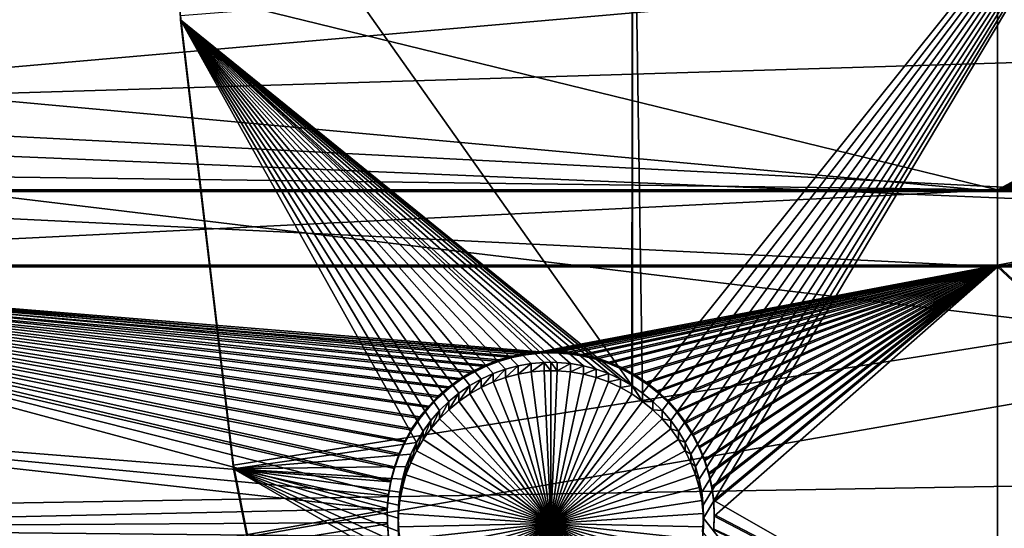
# Model space of a CAD drawing. Extents: x -226 to 75, y -680 to 2.
# Drawn here: x -210 to -188, y -552 to -540 of the extents above; entities that cross this region are included whole.
import ezdxf

# ---------------------------------------------------------------- set-up
doc = ezdxf.new("R2010")
doc.units = 0
doc.header["$MEASUREMENT"] = 0
for name, color, linetype in [('L3', 7, 'Continuous'), ('L4', 7, 'Continuous'), ('L5', 7, 'Continuous')]:
    doc.layers.add(name, color=color, linetype=linetype)

msp = doc.modelspace()

# ---------------------------------------------------------------- linework, layer by layer
at = {"layer": 'L3', "color": 250}
for points in [[(-222.6368, -542.4952, 1023.828), (-223.1996, -529.9359, 1023.389), (-75, -529.5956, 1023.377)], [(-222.6368, -542.4952, 1023.828), (-75, -529.5956, 1023.377), (-221.0104, -554.9616, 1024.263)], [(-75, -529.5956, 1023.377), (-218.3318, -567.2452, 1024.692), (-221.0104, -554.9616, 1024.263)], [(-75, -529.5956, 1023.377), (-214.6206, -579.2575, 1025.112), (-218.3318, -567.2452, 1024.692)], [(-209.9034, -590.9121, 1025.519), (-214.6206, -579.2575, 1025.112), (-75, -529.5956, 1023.377)], [(-75, -529.5956, 1023.377), (-204.2143, -602.1249, 1025.91), (-209.9034, -590.9121, 1025.519)], [(-75, -529.5956, 1023.377), (-197.5941, -612.815, 1026.284), (-204.2143, -602.1249, 1025.91)], [(-190.0907, -622.9056, 1026.636), (-197.5941, -612.815, 1026.284), (-75, -529.5956, 1023.377)], [(-75, -529.5956, 1023.377), (-181.758, -632.3239, 1026.965), (-190.0907, -622.9056, 1026.636)], [(-223.1222, -534.288, 1026.543), (-161.2485, -540.5346, 1029.463), (-223.1358, -529.831, 1026.387)], [(-223.1358, -529.831, 1026.387), (-161.2485, -540.5346, 1029.463), (-161.7539, -535.4567, 1029.286)], [(-222.6368, -542.3905, 1026.826), (-161.2485, -540.5346, 1029.463), (-223.1222, -534.288, 1026.543)], [(-222.6368, -542.3905, 1026.826), (-160.4457, -545.574, 1029.639), (-161.2485, -540.5346, 1029.463)], [(-222.5852, -542.9674, 1026.846), (-160.4457, -545.574, 1029.639), (-222.6368, -542.3905, 1026.826)], [(-221.5395, -551.6004, 1027.148), (-159.3485, -550.5577, 1029.813), (-222.5852, -542.9674, 1026.846)], [(-222.5852, -542.9674, 1026.846), (-159.3485, -550.5577, 1029.813), (-160.4457, -545.574, 1029.639)], [(-220.9512, -554.8462, 1027.261), (-159.3485, -550.5577, 1029.813), (-221.5395, -551.6004, 1027.148)], [(-220.9512, -554.8462, 1027.261), (-157.9605, -555.4684, 1029.984), (-159.3485, -550.5577, 1029.813)]]:
    msp.add_3dface(points, dxfattribs=at)
at = {"layer": 'L4', "color": 250}
for points in [[(-75, -529.9097, 1014.383), (-206.5931, -540.26, 1014.744), (-205.3749, -550.5465, 1015.103)], [(-205.3749, -550.5465, 1015.103), (-203.3528, -560.7057, 1015.458), (-75, -529.9097, 1014.383)], [(-75, -529.9097, 1014.383), (-203.3528, -560.7057, 1015.458), (-200.5395, -570.6751, 1015.806)], [(-75, -529.9097, 1014.383), (-200.5395, -570.6751, 1015.806), (-196.9521, -580.3931, 1016.146)], [(-196.9521, -580.3931, 1016.146), (-192.6129, -589.7999, 1016.474), (-75, -529.9097, 1014.383)], [(-75, -529.9097, 1014.383), (-192.6129, -589.7999, 1016.474), (-187.5485, -598.8375, 1016.79)], [(-206.5931, -540.3472, 1012.246), (-206.8527, -533.7446, 1012.015), (-196.2434, -548.7251, 1012.538)], [(-196.2434, -548.7251, 1012.538), (-206.8527, -533.7446, 1012.015), (-196.2308, -533.7446, 1012.015)], [(-206.5931, -540.3472, 1012.246), (-206.5931, -540.26, 1014.744), (-206.8527, -533.7446, 1012.015)], [(-196.2434, -548.7251, 1012.538), (-196.2308, -533.7446, 1012.015), (-196.2308, -548.7338, 1012.539)], [(-196.2308, -548.7338, 1012.539), (-196.2308, -533.7446, 1012.015), (-195.9953, -548.8957, 1012.544)], [(-195.9953, -548.8957, 1012.544), (-196.2308, -533.7446, 1012.015), (-183.8445, -533.7446, 1012.015)], [(-183.8445, -533.7446, 1012.015), (-195.7627, -549.0869, 1012.551), (-195.9953, -548.8957, 1012.544)], [(-183.8445, -533.7446, 1012.015), (-195.5475, -549.2975, 1012.558), (-195.7627, -549.0869, 1012.551)], [(-195.3512, -549.5257, 1012.566), (-195.5475, -549.2975, 1012.558), (-183.8445, -533.7446, 1012.015)], [(-183.8445, -533.7446, 1012.015), (-195.1752, -549.7699, 1012.575), (-195.3512, -549.5257, 1012.566)], [(-183.8445, -533.7446, 1012.015), (-195.0209, -550.0284, 1012.584), (-195.1752, -549.7699, 1012.575)], [(-194.8894, -550.2992, 1012.593), (-195.0209, -550.0284, 1012.584), (-183.8445, -533.7446, 1012.015)], [(-183.8445, -533.7446, 1012.015), (-194.7817, -550.5803, 1012.603), (-194.8894, -550.2992, 1012.593)], [(-183.8445, -533.7446, 1012.015), (-194.6986, -550.8695, 1012.613), (-194.7817, -550.5803, 1012.603)], [(-194.6406, -551.1649, 1012.624), (-194.6986, -550.8695, 1012.613), (-183.8445, -533.7446, 1012.015)], [(-183.8445, -533.7446, 1012.015), (-194.6083, -551.4641, 1012.634), (-194.6406, -551.1649, 1012.624)], [(-183.8445, -533.7446, 1012.015), (-194.6018, -551.765, 1012.645), (-194.6083, -551.4641, 1012.634)], [(-183.8445, -565.4112, 1013.121), (-194.6018, -551.765, 1012.645), (-183.8445, -533.7446, 1012.015)], [(-205.3749, -550.6337, 1012.605), (-205.3749, -550.5465, 1015.103), (-206.5931, -540.26, 1014.744)], [(-205.3749, -550.6337, 1012.605), (-206.5931, -540.26, 1014.744), (-206.5931, -540.3472, 1012.246)], [(-200.2067, -548.8957, 1012.544), (-200.4392, -549.0869, 1012.551), (-206.5931, -540.3472, 1012.246)], [(-206.5931, -540.3472, 1012.246), (-200.4392, -549.0869, 1012.551), (-200.6544, -549.2975, 1012.558)], [(-206.5931, -540.3472, 1012.246), (-200.6544, -549.2975, 1012.558), (-200.8507, -549.5257, 1012.566)], [(-200.8507, -549.5257, 1012.566), (-201.0267, -549.7699, 1012.575), (-206.5931, -540.3472, 1012.246)], [(-206.5931, -540.3472, 1012.246), (-201.0267, -549.7699, 1012.575), (-201.181, -550.0284, 1012.584)], [(-206.5931, -540.3472, 1012.246), (-201.181, -550.0284, 1012.584), (-205.3749, -550.6337, 1012.605)], [(-196.2434, -548.7251, 1012.538), (-196.5053, -548.5765, 1012.533), (-206.5931, -540.3472, 1012.246)], [(-206.5931, -540.3472, 1012.246), (-196.5053, -548.5765, 1012.533), (-196.779, -548.4509, 1012.529)], [(-206.5931, -540.3472, 1012.246), (-196.779, -548.4509, 1012.529), (-197.0625, -548.3494, 1012.525)], [(-198.5516, -548.221, 1012.521), (-198.8483, -548.2726, 1012.523), (-206.5931, -540.3472, 1012.246)], [(-206.5931, -540.3472, 1012.246), (-198.8483, -548.2726, 1012.523), (-199.1395, -548.3494, 1012.525)], [(-206.5931, -540.3472, 1012.246), (-199.1395, -548.3494, 1012.525), (-199.4229, -548.4509, 1012.529)], [(-199.4229, -548.4509, 1012.529), (-199.6966, -548.5765, 1012.533), (-206.5931, -540.3472, 1012.246)], [(-206.5931, -540.3472, 1012.246), (-199.6966, -548.5765, 1012.533), (-199.9585, -548.7251, 1012.538)], [(-206.5931, -540.3472, 1012.246), (-199.9585, -548.7251, 1012.538), (-200.2067, -548.8957, 1012.544)], [(-197.0625, -548.3494, 1012.525), (-197.3536, -548.2726, 1012.523), (-206.5931, -540.3472, 1012.246)], [(-206.5931, -540.3472, 1012.246), (-197.3536, -548.2726, 1012.523), (-197.6503, -548.221, 1012.521)], [(-206.5931, -540.3472, 1012.246), (-197.6503, -548.221, 1012.521), (-197.9504, -548.1951, 1012.52)], [(-197.9504, -548.1951, 1012.52), (-198.101, -548.1918, 1012.52), (-206.5931, -540.3472, 1012.246)], [(-206.5931, -540.3472, 1012.246), (-198.101, -548.1918, 1012.52), (-198.2515, -548.1951, 1012.52)], [(-206.5931, -540.3472, 1012.246), (-198.2515, -548.1951, 1012.52), (-198.5516, -548.221, 1012.521)], [(-198.8483, -548.2726, 1012.523), (-198.8483, -548.4645, 1007.026), (-199.1395, -548.5413, 1007.029)], [(-198.8483, -548.2726, 1012.523), (-199.1395, -548.5413, 1007.029), (-199.1395, -548.3494, 1012.525)], [(-198.5516, -548.221, 1012.521), (-198.5516, -548.4129, 1007.024), (-198.8483, -548.4645, 1007.026)], [(-198.5516, -548.221, 1012.521), (-198.8483, -548.4645, 1007.026), (-198.8483, -548.2726, 1012.523)], [(-198.2515, -548.1951, 1012.52), (-198.2515, -548.3871, 1007.023), (-198.5516, -548.4129, 1007.024)], [(-198.2515, -548.1951, 1012.52), (-198.5516, -548.4129, 1007.024), (-198.5516, -548.221, 1012.521)], [(-198.101, -548.1918, 1012.52), (-198.101, -548.3838, 1007.023), (-198.2515, -548.1951, 1012.52)], [(-198.101, -548.3838, 1007.023), (-198.2515, -548.3871, 1007.023), (-198.2515, -548.1951, 1012.52)], [(-197.9504, -548.3871, 1007.023), (-198.101, -548.3838, 1007.023), (-198.101, -548.1918, 1012.52)], [(-197.9504, -548.1951, 1012.52), (-197.9504, -548.3871, 1007.023), (-198.101, -548.1918, 1012.52)], [(-197.6503, -548.221, 1012.521), (-197.9504, -548.3871, 1007.023), (-197.9504, -548.1951, 1012.52)], [(-197.6503, -548.221, 1012.521), (-197.6503, -548.4129, 1007.024), (-197.9504, -548.3871, 1007.023)], [(-197.3536, -548.2726, 1012.523), (-197.6503, -548.4129, 1007.024), (-197.6503, -548.221, 1012.521)], [(-197.3536, -548.2726, 1012.523), (-197.3536, -548.4645, 1007.026), (-197.6503, -548.4129, 1007.024)], [(-197.0625, -548.3494, 1012.525), (-197.3536, -548.4645, 1007.026), (-197.3536, -548.2726, 1012.523)], [(-199.4229, -548.4509, 1012.529), (-199.4229, -548.6429, 1007.032), (-199.6966, -548.7685, 1007.037)], [(-199.4229, -548.4509, 1012.529), (-199.6966, -548.7685, 1007.037), (-199.6966, -548.5765, 1012.533)], [(-199.1395, -548.3494, 1012.525), (-199.1395, -548.5413, 1007.029), (-199.4229, -548.6429, 1007.032)], [(-199.1395, -548.3494, 1012.525), (-199.4229, -548.6429, 1007.032), (-199.4229, -548.4509, 1012.529)], [(-199.1395, -548.5413, 1007.029), (-198.8483, -548.4645, 1007.026), (-198.101, -551.8817, 1007.145)], [(-198.101, -551.8817, 1007.145), (-198.8483, -548.4645, 1007.026), (-198.5516, -548.4129, 1007.024)], [(-198.101, -551.8817, 1007.145), (-198.5516, -548.4129, 1007.024), (-198.2515, -548.3871, 1007.023)], [(-198.101, -548.3838, 1007.023), (-198.101, -551.8817, 1007.145), (-198.2515, -548.3871, 1007.023)], [(-198.101, -548.3838, 1007.023), (-197.9504, -548.3871, 1007.023), (-198.101, -551.8817, 1007.145)], [(-197.9504, -548.3871, 1007.023), (-197.6503, -548.4129, 1007.024), (-198.101, -551.8817, 1007.145)], [(-198.101, -551.8817, 1007.145), (-197.6503, -548.4129, 1007.024), (-197.3536, -548.4645, 1007.026)], [(-198.101, -551.8817, 1007.145), (-197.3536, -548.4645, 1007.026), (-197.0625, -548.5413, 1007.029)], [(-197.0625, -548.3494, 1012.525), (-197.0625, -548.5413, 1007.029), (-197.3536, -548.4645, 1007.026)], [(-196.779, -548.4509, 1012.529), (-197.0625, -548.5413, 1007.029), (-197.0625, -548.3494, 1012.525)], [(-196.779, -548.4509, 1012.529), (-196.779, -548.6429, 1007.032), (-197.0625, -548.5413, 1007.029)], [(-196.5053, -548.5765, 1012.533), (-196.779, -548.6429, 1007.032), (-196.779, -548.4509, 1012.529)], [(-199.9585, -548.7251, 1012.538), (-199.9585, -548.9171, 1007.042), (-200.2067, -549.0876, 1007.048)], [(-199.9585, -548.7251, 1012.538), (-200.2067, -549.0876, 1007.048), (-200.2067, -548.8957, 1012.544)], [(-199.6966, -548.5765, 1012.533), (-199.6966, -548.7685, 1007.037), (-199.9585, -548.9171, 1007.042)], [(-199.6966, -548.5765, 1012.533), (-199.9585, -548.9171, 1007.042), (-199.9585, -548.7251, 1012.538)], [(-198.101, -551.8817, 1007.145), (-199.6966, -548.7685, 1007.037), (-199.4229, -548.6429, 1007.032)], [(-198.101, -551.8817, 1007.145), (-199.4229, -548.6429, 1007.032), (-199.1395, -548.5413, 1007.029)], [(-197.0625, -548.5413, 1007.029), (-196.779, -548.6429, 1007.032), (-198.101, -551.8817, 1007.145)], [(-198.101, -551.8817, 1007.145), (-196.779, -548.6429, 1007.032), (-196.5053, -548.7685, 1007.037)], [(-196.5053, -548.5765, 1012.533), (-196.5053, -548.7685, 1007.037), (-196.779, -548.6429, 1007.032)], [(-196.2434, -548.7251, 1012.538), (-196.5053, -548.7685, 1007.037), (-196.5053, -548.5765, 1012.533)], [(-196.2434, -548.7251, 1012.538), (-196.2434, -548.9171, 1007.042), (-196.5053, -548.7685, 1007.037)], [(-196.2308, -548.7338, 1012.539), (-195.9953, -549.0876, 1007.048), (-196.2434, -548.7251, 1012.538)], [(-196.2434, -548.7251, 1012.538), (-195.9953, -549.0876, 1007.048), (-196.2434, -548.9171, 1007.042)], [(-196.2308, -548.7338, 1012.539), (-195.9953, -548.8957, 1012.544), (-195.9953, -549.0876, 1007.048)], [(-200.2067, -548.8957, 1012.544), (-200.2067, -549.0876, 1007.048), (-200.4392, -549.2789, 1007.054)], [(-200.2067, -548.8957, 1012.544), (-200.4392, -549.2789, 1007.054), (-200.4392, -549.0869, 1012.551)], [(-198.101, -551.8817, 1007.145), (-200.2067, -549.0876, 1007.048), (-199.9585, -548.9171, 1007.042)], [(-199.9585, -548.9171, 1007.042), (-199.6966, -548.7685, 1007.037), (-198.101, -551.8817, 1007.145)], [(-198.101, -551.8817, 1007.145), (-196.5053, -548.7685, 1007.037), (-196.2434, -548.9171, 1007.042)], [(-196.2434, -548.9171, 1007.042), (-195.9953, -549.0876, 1007.048), (-198.101, -551.8817, 1007.145)], [(-195.9953, -549.0876, 1007.048), (-195.9953, -548.8957, 1012.544), (-195.7627, -549.0869, 1012.551)], [(-200.4392, -549.0869, 1012.551), (-200.4392, -549.2789, 1007.054), (-200.6544, -549.4894, 1007.062)], [(-200.4392, -549.0869, 1012.551), (-200.6544, -549.4894, 1007.062), (-200.6544, -549.2975, 1012.558)], [(-198.101, -551.8817, 1007.145), (-200.4392, -549.2789, 1007.054), (-200.2067, -549.0876, 1007.048)], [(-198.101, -551.8817, 1007.145), (-195.9953, -549.0876, 1007.048), (-195.7627, -549.2789, 1007.054)], [(-195.9953, -549.0876, 1007.048), (-195.7627, -549.0869, 1012.551), (-195.7627, -549.2789, 1007.054)], [(-195.7627, -549.2789, 1007.054), (-195.7627, -549.0869, 1012.551), (-195.5475, -549.2975, 1012.558)], [(-200.6544, -549.2975, 1012.558), (-200.6544, -549.4894, 1007.062), (-200.8507, -549.7177, 1007.07)], [(-200.6544, -549.2975, 1012.558), (-200.8507, -549.7177, 1007.07), (-200.8507, -549.5257, 1012.566)], [(-200.6544, -549.4894, 1007.062), (-200.4392, -549.2789, 1007.054), (-198.101, -551.8817, 1007.145)], [(-198.101, -551.8817, 1007.145), (-195.7627, -549.2789, 1007.054), (-195.5475, -549.4894, 1007.062)], [(-195.7627, -549.2789, 1007.054), (-195.5475, -549.2975, 1012.558), (-195.5475, -549.4894, 1007.062)], [(-195.5475, -549.4894, 1007.062), (-195.5475, -549.2975, 1012.558), (-195.3512, -549.5257, 1012.566)], [(-200.8507, -549.5257, 1012.566), (-200.8507, -549.7177, 1007.07), (-201.0267, -549.9619, 1007.078)], [(-200.8507, -549.5257, 1012.566), (-201.0267, -549.9619, 1007.078), (-201.0267, -549.7699, 1012.575)], [(-198.101, -551.8817, 1007.145), (-200.8507, -549.7177, 1007.07), (-200.6544, -549.4894, 1007.062)], [(-195.5475, -549.4894, 1007.062), (-195.3512, -549.7177, 1007.07), (-198.101, -551.8817, 1007.145)], [(-195.5475, -549.4894, 1007.062), (-195.3512, -549.5257, 1012.566), (-195.3512, -549.7177, 1007.07)], [(-195.3512, -549.7177, 1007.07), (-195.3512, -549.5257, 1012.566), (-195.1752, -549.7699, 1012.575)], [(-201.0267, -549.7699, 1012.575), (-201.0267, -549.9619, 1007.078), (-201.181, -550.2204, 1007.087)], [(-201.0267, -549.7699, 1012.575), (-201.181, -550.2204, 1007.087), (-201.181, -550.0284, 1012.584)], [(-198.101, -551.8817, 1007.145), (-201.0267, -549.9619, 1007.078), (-200.8507, -549.7177, 1007.07)], [(-198.101, -551.8817, 1007.145), (-195.3512, -549.7177, 1007.07), (-195.1752, -549.9619, 1007.078)], [(-195.3512, -549.7177, 1007.07), (-195.1752, -549.7699, 1012.575), (-195.1752, -549.9619, 1007.078)], [(-195.1752, -549.9619, 1007.078), (-195.1752, -549.7699, 1012.575), (-195.0209, -550.0284, 1012.584)], [(-205.3749, -550.6337, 1012.605), (-201.181, -550.0284, 1012.584), (-201.3125, -550.2992, 1012.593)], [(-201.181, -550.0284, 1012.584), (-201.181, -550.2204, 1007.087), (-201.3125, -550.4912, 1007.097)], [(-201.181, -550.0284, 1012.584), (-201.3125, -550.4912, 1007.097), (-201.3125, -550.2992, 1012.593)], [(-201.181, -550.2204, 1007.087), (-201.0267, -549.9619, 1007.078), (-198.101, -551.8817, 1007.145)], [(-198.101, -551.8817, 1007.145), (-195.1752, -549.9619, 1007.078), (-195.0209, -550.2204, 1007.087)], [(-195.1752, -549.9619, 1007.078), (-195.0209, -550.0284, 1012.584), (-195.0209, -550.2204, 1007.087)], [(-195.0209, -550.2204, 1007.087), (-195.0209, -550.0284, 1012.584), (-194.8894, -550.2992, 1012.593)], [(-205.3749, -550.6337, 1012.605), (-201.3125, -550.2992, 1012.593), (-201.4202, -550.5803, 1012.603)], [(-201.3125, -550.2992, 1012.593), (-201.3125, -550.4912, 1007.097), (-201.4202, -550.7722, 1007.107)], [(-201.3125, -550.2992, 1012.593), (-201.4202, -550.7722, 1007.107), (-201.4202, -550.5803, 1012.603)], [(-198.101, -551.8817, 1007.145), (-201.3125, -550.4912, 1007.097), (-201.181, -550.2204, 1007.087)], [(-195.0209, -550.2204, 1007.087), (-194.8894, -550.4912, 1007.097), (-198.101, -551.8817, 1007.145)], [(-195.0209, -550.2204, 1007.087), (-194.8894, -550.2992, 1012.593), (-194.8894, -550.4912, 1007.097)], [(-194.8894, -550.4912, 1007.097), (-194.8894, -550.2992, 1012.593), (-194.7817, -550.5803, 1012.603)], [(-203.3528, -560.7929, 1012.96), (-203.3528, -560.7057, 1015.458), (-205.3749, -550.5465, 1015.103)], [(-203.3528, -560.7929, 1012.96), (-205.3749, -550.5465, 1015.103), (-205.3749, -550.6337, 1012.605)], [(-198.101, -551.8817, 1007.145), (-201.4202, -550.7722, 1007.107), (-201.3125, -550.4912, 1007.097)], [(-198.101, -551.8817, 1007.145), (-194.8894, -550.4912, 1007.097), (-194.7817, -550.7722, 1007.107)], [(-194.8894, -550.4912, 1007.097), (-194.7817, -550.5803, 1012.603), (-194.7817, -550.7722, 1007.107)], [(-201.4202, -550.5803, 1012.603), (-201.5034, -550.8695, 1012.613), (-205.3749, -550.6337, 1012.605)], [(-205.3749, -550.6337, 1012.605), (-201.5034, -550.8695, 1012.613), (-201.5613, -551.1649, 1012.624)], [(-205.3749, -550.6337, 1012.605), (-201.5613, -551.1649, 1012.624), (-201.5937, -551.4641, 1012.634)], [(-201.5937, -551.4641, 1012.634), (-201.6002, -551.765, 1012.645), (-205.3749, -550.6337, 1012.605)], [(-205.3749, -550.6337, 1012.605), (-201.6002, -551.765, 1012.645), (-201.5807, -552.0653, 1012.655)], [(-205.3749, -550.6337, 1012.605), (-201.5807, -552.0653, 1012.655), (-201.5355, -552.3629, 1012.665)], [(-201.5355, -552.3629, 1012.665), (-201.4649, -552.6555, 1012.676), (-205.3749, -550.6337, 1012.605)], [(-205.3749, -550.6337, 1012.605), (-201.4649, -552.6555, 1012.676), (-201.3694, -552.9409, 1012.686)], [(-205.3749, -550.6337, 1012.605), (-201.3694, -552.9409, 1012.686), (-203.3528, -560.7929, 1012.96)], [(-201.4202, -550.5803, 1012.603), (-201.4202, -550.7722, 1007.107), (-201.5034, -551.0615, 1007.117)], [(-201.4202, -550.5803, 1012.603), (-201.5034, -551.0615, 1007.117), (-201.5034, -550.8695, 1012.613)], [(-201.5034, -551.0615, 1007.117), (-201.4202, -550.7722, 1007.107), (-198.101, -551.8817, 1007.145)], [(-198.101, -551.8817, 1007.145), (-194.7817, -550.7722, 1007.107), (-194.6986, -551.0615, 1007.117)], [(-194.7817, -550.7722, 1007.107), (-194.7817, -550.5803, 1012.603), (-194.6986, -550.8695, 1012.613)], [(-194.7817, -550.7722, 1007.107), (-194.6986, -550.8695, 1012.613), (-194.6986, -551.0615, 1007.117)], [(-201.5034, -550.8695, 1012.613), (-201.5034, -551.0615, 1007.117), (-201.5613, -551.3568, 1007.127)], [(-201.5034, -550.8695, 1012.613), (-201.5613, -551.3568, 1007.127), (-201.5613, -551.1649, 1012.624)], [(-194.6986, -551.0615, 1007.117), (-194.6986, -550.8695, 1012.613), (-194.6406, -551.1649, 1012.624)], [(-201.5613, -551.1649, 1012.624), (-201.5613, -551.3568, 1007.127), (-201.5937, -551.6561, 1007.137)], [(-201.5613, -551.1649, 1012.624), (-201.5937, -551.6561, 1007.137), (-201.5937, -551.4641, 1012.634)], [(-198.101, -551.8817, 1007.145), (-201.5613, -551.3568, 1007.127), (-201.5034, -551.0615, 1007.117)], [(-194.6986, -551.0615, 1007.117), (-194.6406, -551.3568, 1007.127), (-198.101, -551.8817, 1007.145)], [(-194.6986, -551.0615, 1007.117), (-194.6406, -551.1649, 1012.624), (-194.6406, -551.3568, 1007.127)], [(-194.6406, -551.3568, 1007.127), (-194.6406, -551.1649, 1012.624), (-194.6083, -551.4641, 1012.634)], [(-201.5937, -551.4641, 1012.634), (-201.5937, -551.6561, 1007.137), (-201.6002, -551.957, 1007.148)], [(-201.5937, -551.4641, 1012.634), (-201.6002, -551.957, 1007.148), (-201.6002, -551.765, 1012.645)], [(-198.101, -551.8817, 1007.145), (-201.5937, -551.6561, 1007.137), (-201.5613, -551.3568, 1007.127)], [(-198.101, -551.8817, 1007.145), (-194.6406, -551.3568, 1007.127), (-194.6083, -551.6561, 1007.137)], [(-194.6406, -551.3568, 1007.127), (-194.6083, -551.4641, 1012.634), (-194.6083, -551.6561, 1007.137)], [(-194.6083, -551.6561, 1007.137), (-194.6083, -551.4641, 1012.634), (-194.6018, -551.765, 1012.645)], [(-201.6002, -551.957, 1007.148), (-201.5937, -551.6561, 1007.137), (-198.101, -551.8817, 1007.145)], [(-198.101, -551.8817, 1007.145), (-194.6083, -551.6561, 1007.137), (-194.6018, -551.957, 1007.148)], [(-194.6083, -551.6561, 1007.137), (-194.6018, -551.765, 1012.645), (-194.6018, -551.957, 1007.148)], [(-201.6002, -551.765, 1012.645), (-201.6002, -551.957, 1007.148), (-201.5807, -552.2573, 1007.158)], [(-201.6002, -551.765, 1012.645), (-201.5807, -552.2573, 1007.158), (-201.5807, -552.0653, 1012.655)], [(-198.101, -551.8817, 1007.145), (-201.5807, -552.2573, 1007.158), (-201.6002, -551.957, 1007.148)], [(-198.101, -551.8817, 1007.145), (-201.5355, -552.5548, 1007.169), (-201.5807, -552.2573, 1007.158)], [(-201.4649, -552.8474, 1007.179), (-201.5355, -552.5548, 1007.169), (-198.101, -551.8817, 1007.145)], [(-198.101, -551.8817, 1007.145), (-201.3694, -553.1329, 1007.189), (-201.4649, -552.8474, 1007.179)], [(-198.101, -551.8817, 1007.145), (-201.2497, -553.409, 1007.199), (-201.3694, -553.1329, 1007.189)], [(-201.1067, -553.6739, 1007.208), (-201.2497, -553.409, 1007.199), (-198.101, -551.8817, 1007.145)], [(-198.101, -551.8817, 1007.145), (-200.9414, -553.9255, 1007.217), (-201.1067, -553.6739, 1007.208)], [(-198.101, -551.8817, 1007.145), (-200.755, -554.162, 1007.225), (-200.9414, -553.9255, 1007.217)], [(-200.5491, -554.3815, 1007.233), (-200.755, -554.162, 1007.225), (-198.101, -551.8817, 1007.145)], [(-198.101, -551.8817, 1007.145), (-200.325, -554.5826, 1007.24), (-200.5491, -554.3815, 1007.233)], [(-198.101, -551.8817, 1007.145), (-200.0844, -554.7637, 1007.246), (-200.325, -554.5826, 1007.24)], [(-199.8292, -554.9234, 1007.252), (-200.0844, -554.7637, 1007.246), (-198.101, -551.8817, 1007.145)], [(-198.101, -551.8817, 1007.145), (-199.5611, -555.0606, 1007.256), (-199.8292, -554.9234, 1007.252)], [(-198.101, -551.8817, 1007.145), (-199.2823, -555.1743, 1007.26), (-199.5611, -555.0606, 1007.256)], [(-198.9947, -555.2636, 1007.263), (-199.2823, -555.1743, 1007.26), (-198.101, -551.8817, 1007.145)], [(-198.101, -551.8817, 1007.145), (-198.7005, -555.3278, 1007.266), (-198.9947, -555.2636, 1007.263)], [(-198.101, -551.8817, 1007.145), (-198.4018, -555.3666, 1007.267), (-198.7005, -555.3278, 1007.266)], [(-198.101, -555.3796, 1007.267), (-198.4018, -555.3666, 1007.267), (-198.101, -551.8817, 1007.145)], [(-197.2072, -555.2636, 1007.263), (-197.5014, -555.3278, 1007.266), (-198.101, -551.8817, 1007.145)], [(-198.101, -551.8817, 1007.145), (-197.5014, -555.3278, 1007.266), (-197.8001, -555.3666, 1007.267)], [(-198.101, -551.8817, 1007.145), (-197.8001, -555.3666, 1007.267), (-198.101, -555.3796, 1007.267)], [(-196.3727, -554.9234, 1007.252), (-196.6408, -555.0606, 1007.256), (-198.101, -551.8817, 1007.145)], [(-198.101, -551.8817, 1007.145), (-196.6408, -555.0606, 1007.256), (-196.9196, -555.1743, 1007.26)], [(-198.101, -551.8817, 1007.145), (-196.9196, -555.1743, 1007.26), (-197.2072, -555.2636, 1007.263)], [(-195.6529, -554.3815, 1007.233), (-195.877, -554.5826, 1007.24), (-198.101, -551.8817, 1007.145)], [(-198.101, -551.8817, 1007.145), (-195.877, -554.5826, 1007.24), (-196.1175, -554.7637, 1007.246)], [(-198.101, -551.8817, 1007.145), (-196.1175, -554.7637, 1007.246), (-196.3727, -554.9234, 1007.252)], [(-195.0953, -553.6739, 1007.208), (-195.2606, -553.9255, 1007.217), (-198.101, -551.8817, 1007.145)], [(-198.101, -551.8817, 1007.145), (-195.2606, -553.9255, 1007.217), (-195.4469, -554.162, 1007.225)], [(-198.101, -551.8817, 1007.145), (-195.4469, -554.162, 1007.225), (-195.6529, -554.3815, 1007.233)], [(-194.737, -552.8474, 1007.179), (-194.8325, -553.1329, 1007.189), (-198.101, -551.8817, 1007.145)], [(-198.101, -551.8817, 1007.145), (-194.8325, -553.1329, 1007.189), (-194.9523, -553.409, 1007.199)], [(-198.101, -551.8817, 1007.145), (-194.9523, -553.409, 1007.199), (-195.0953, -553.6739, 1007.208)], [(-194.6018, -551.957, 1007.148), (-194.6212, -552.2573, 1007.158), (-198.101, -551.8817, 1007.145)], [(-198.101, -551.8817, 1007.145), (-194.6212, -552.2573, 1007.158), (-194.6664, -552.5548, 1007.169)], [(-198.101, -551.8817, 1007.145), (-194.6664, -552.5548, 1007.169), (-194.737, -552.8474, 1007.179)], [(-183.8445, -565.4112, 1013.121), (-194.6212, -552.0653, 1012.655), (-194.6018, -551.765, 1012.645)], [(-194.6018, -551.957, 1007.148), (-194.6018, -551.765, 1012.645), (-194.6212, -552.0653, 1012.655)], [(-194.6018, -551.957, 1007.148), (-194.6212, -552.0653, 1012.655), (-194.6212, -552.2573, 1007.158)]]:
    msp.add_3dface(points, dxfattribs=at)
at = {"layer": 'L5', "color": 7}
for points in [[(-223.8644, -535.1514, 1011.064), (-187.8574, -535.1514, 1011.064), (-223.5938, -541.0197, 1011.269)], [(-223.5938, -541.0197, 1011.269), (-187.8574, -535.1514, 1011.064), (-187.8574, -544.279, 1011.382)], [(-223.3957, -535.5595, 1012.079), (-187.8574, -544.2441, 1012.382), (-187.8574, -535.1164, 1012.063)], [(-181.1629, -540.3437, 1012.246), (-187.8574, -535.1164, 1012.063), (-181.1846, -540.6654, 1012.257)], [(-181.1846, -540.6654, 1012.257), (-187.8574, -535.1164, 1012.063), (-187.8574, -544.2441, 1012.382)], [(-187.8574, -535.1514, 1011.064), (-181.1136, -540.0599, 1011.235), (-181.1629, -540.3786, 1011.246)], [(-187.8574, -535.1514, 1011.064), (-181.1629, -540.3786, 1011.246), (-187.8574, -544.279, 1011.382)], [(-222.857, -543.7929, 1012.366), (-187.8574, -544.2441, 1012.382), (-223.3957, -535.5595, 1012.079)], [(-187.8574, -544.279, 1011.382), (-181.1629, -540.3786, 1011.246), (-181.1846, -540.7003, 1011.258)], [(-187.8574, -544.2441, 1012.382), (-181.1786, -540.9878, 1012.268), (-181.1846, -540.6654, 1012.257)], [(-187.8574, -544.279, 1011.382), (-181.1846, -540.7003, 1011.258), (-181.1786, -541.0227, 1011.269)], [(-223.5938, -541.0197, 1011.269), (-187.8574, -544.279, 1011.382), (-223.2611, -544.279, 1011.382)], [(-187.8574, -544.2441, 1012.382), (-181.1652, -541.1485, 1012.274), (-181.1786, -540.9878, 1012.268)], [(-181.1786, -541.0227, 1011.269), (-181.1652, -541.1835, 1011.274), (-187.8574, -544.279, 1011.382)], [(-181.1449, -541.3085, 1012.279), (-181.1652, -541.1485, 1012.274), (-187.8574, -544.2441, 1012.382)], [(-187.8574, -544.279, 1011.382), (-181.1652, -541.1835, 1011.274), (-181.1449, -541.3435, 1011.28)], [(-187.8574, -544.2441, 1012.382), (-181.0837, -541.6251, 1012.29), (-181.1449, -541.3085, 1012.279)], [(-187.8574, -544.279, 1011.382), (-181.1449, -541.3435, 1011.28), (-181.0837, -541.6601, 1011.291)], [(-187.8574, -544.2441, 1012.382), (-180.9955, -541.9353, 1012.301), (-181.0837, -541.6251, 1012.29)], [(-181.0837, -541.6601, 1011.291), (-180.9955, -541.9703, 1011.302), (-187.8574, -544.279, 1011.382)], [(-180.8809, -542.2368, 1012.312), (-180.9955, -541.9353, 1012.301), (-187.8574, -544.2441, 1012.382)], [(-180.9955, -541.9703, 1011.302), (-180.8809, -542.2717, 1011.312), (-187.8574, -544.279, 1011.382)], [(-187.8574, -544.2441, 1012.382), (-180.7409, -542.5273, 1012.322), (-180.8809, -542.2368, 1012.312)], [(-187.8574, -544.279, 1011.382), (-180.8809, -542.2717, 1011.312), (-180.7409, -542.5622, 1011.322)], [(-187.8574, -544.2441, 1012.382), (-180.5764, -542.8047, 1012.332), (-180.7409, -542.5273, 1012.322)], [(-187.8574, -544.279, 1011.382), (-180.7409, -542.5622, 1011.322), (-180.5764, -542.8396, 1011.332)], [(-187.8574, -544.2441, 1012.382), (-180.3886, -543.067, 1012.341), (-180.5764, -542.8047, 1012.332)], [(-180.5764, -542.8396, 1011.332), (-180.3886, -543.1018, 1011.341), (-187.8574, -544.279, 1011.382)], [(-180.1789, -543.3121, 1012.349), (-180.3886, -543.067, 1012.341), (-187.8574, -544.2441, 1012.382)], [(-187.8574, -544.279, 1011.382), (-180.3886, -543.1018, 1011.341), (-180.1789, -543.347, 1011.35)], [(-179.949, -543.5383, 1012.357), (-180.1789, -543.3121, 1012.349), (-187.8574, -544.2441, 1012.382)], [(-187.8574, -544.279, 1011.382), (-180.1789, -543.347, 1011.35), (-179.949, -543.5732, 1011.358)], [(-187.8574, -544.2441, 1012.382), (-179.7004, -543.7439, 1012.364), (-179.949, -543.5383, 1012.357)], [(-222.857, -543.7929, 1012.366), (-222.8021, -544.2441, 1012.382), (-187.8574, -544.2441, 1012.382)], [(-179.949, -543.5732, 1011.358), (-179.7004, -543.7788, 1011.365), (-187.8574, -544.279, 1011.382)], [(-187.8574, -544.2441, 1012.382), (-179.4351, -543.9274, 1012.371), (-179.7004, -543.7439, 1012.364)], [(-187.8574, -544.279, 1011.382), (-179.7004, -543.7788, 1011.365), (-179.4351, -543.9623, 1011.371)], [(-179.155, -544.0875, 1012.376), (-179.4351, -543.9274, 1012.371), (-187.8574, -544.2441, 1012.382)], [(-187.8574, -544.279, 1011.382), (-179.4351, -543.9623, 1011.371), (-179.155, -544.1223, 1011.377)], [(-187.8574, -544.2441, 1012.382), (-222.8021, -544.2441, 1012.382), (-222.5924, -545.9694, 1012.442)], [(-187.8574, -544.2441, 1012.382), (-222.5924, -545.9694, 1012.442), (-187.8574, -545.9694, 1012.442)], [(-187.8574, -544.2441, 1012.382), (-178.8621, -544.2228, 1012.381), (-179.155, -544.0875, 1012.376)], [(-179.155, -544.1223, 1011.377), (-178.8621, -544.2578, 1011.382), (-187.8574, -544.279, 1011.382)], [(-187.8574, -544.2441, 1012.382), (-178.8033, -544.2441, 1012.382), (-178.8621, -544.2228, 1012.381)], [(-187.8574, -545.9694, 1012.442), (-178.8033, -544.2441, 1012.382), (-187.8574, -544.2441, 1012.382)], [(-178.106, -545.9694, 1012.442), (-178.8033, -544.2441, 1012.382), (-187.8574, -545.9694, 1012.442)], [(-223.2611, -544.279, 1011.382), (-187.8574, -544.279, 1011.382), (-187.8574, -546.0043, 1011.443)], [(-223.2611, -544.279, 1011.382), (-187.8574, -546.0043, 1011.443), (-223.085, -546.0043, 1011.443)], [(-187.8574, -544.279, 1011.382), (-178.8621, -544.2578, 1011.382), (-178.8033, -544.279, 1011.382)], [(-187.8574, -544.279, 1011.382), (-178.8033, -544.279, 1011.382), (-187.8574, -546.0043, 1011.443)], [(-187.8574, -546.0043, 1011.443), (-178.8033, -544.279, 1011.382), (-178.106, -546.0043, 1011.443)], [(-222.7531, -549.2558, 1011.556), (-223.085, -546.0043, 1011.443), (-201.7664, -550.9332, 1011.615)], [(-201.4427, -550.024, 1011.583), (-201.5766, -550.3174, 1011.593), (-223.085, -546.0043, 1011.443)], [(-223.085, -546.0043, 1011.443), (-201.5766, -550.3174, 1011.593), (-201.6847, -550.6212, 1011.604)], [(-223.085, -546.0043, 1011.443), (-201.6847, -550.6212, 1011.604), (-201.7664, -550.9332, 1011.615)], [(-200.8974, -549.2276, 1011.555), (-223.085, -546.0043, 1011.443), (-200.6722, -548.9966, 1011.547)], [(-200.6722, -548.9966, 1011.547), (-223.085, -546.0043, 1011.443), (-200.428, -548.7858, 1011.54)], [(-200.8974, -549.2276, 1011.555), (-201.1018, -549.4771, 1011.564), (-223.085, -546.0043, 1011.443)], [(-223.085, -546.0043, 1011.443), (-201.1018, -549.4771, 1011.564), (-201.284, -549.7432, 1011.573)], [(-223.085, -546.0043, 1011.443), (-201.284, -549.7432, 1011.573), (-201.4427, -550.024, 1011.583)], [(-198.6725, -548.0207, 1011.513), (-198.989, -548.0835, 1011.515), (-223.085, -546.0043, 1011.443)], [(-223.085, -546.0043, 1011.443), (-198.989, -548.0835, 1011.515), (-199.2989, -548.1733, 1011.518)], [(-223.085, -546.0043, 1011.443), (-199.2989, -548.1733, 1011.518), (-199.6, -548.2894, 1011.523)], [(-199.6, -548.2894, 1011.523), (-199.8899, -548.4309, 1011.528), (-223.085, -546.0043, 1011.443)], [(-223.085, -546.0043, 1011.443), (-199.8899, -548.4309, 1011.528), (-200.1666, -548.5967, 1011.533)], [(-223.085, -546.0043, 1011.443), (-200.1666, -548.5967, 1011.533), (-200.428, -548.7858, 1011.54)], [(-223.085, -546.0043, 1011.443), (-187.8574, -546.0043, 1011.443), (-198.3518, -547.9853, 1011.512)], [(-223.085, -546.0043, 1011.443), (-198.3518, -547.9853, 1011.512), (-198.6725, -548.0207, 1011.513)], [(-221.8613, -551.9837, 1012.652), (-201.8479, -551.5375, 1012.637), (-222.5924, -545.9694, 1012.442)], [(-222.5924, -545.9694, 1012.442), (-201.8479, -551.5375, 1012.637), (-201.8209, -551.2161, 1012.625)], [(-222.5924, -545.9694, 1012.442), (-201.8209, -551.2161, 1012.625), (-201.7664, -550.8983, 1012.614)], [(-201.7664, -550.8983, 1012.614), (-201.6847, -550.5863, 1012.603), (-222.5924, -545.9694, 1012.442)], [(-222.5924, -545.9694, 1012.442), (-201.6847, -550.5863, 1012.603), (-201.5766, -550.2825, 1012.593)], [(-222.5924, -545.9694, 1012.442), (-201.5766, -550.2825, 1012.593), (-201.4427, -549.9891, 1012.583)], [(-201.4427, -549.9891, 1012.583), (-201.284, -549.7083, 1012.573), (-222.5924, -545.9694, 1012.442)], [(-222.5924, -545.9694, 1012.442), (-201.284, -549.7083, 1012.573), (-201.1018, -549.4422, 1012.563)], [(-222.5924, -545.9694, 1012.442), (-201.1018, -549.4422, 1012.563), (-200.8974, -549.1927, 1012.555)], [(-200.8974, -549.1927, 1012.555), (-200.6722, -548.9617, 1012.547), (-222.5924, -545.9694, 1012.442)], [(-222.5924, -545.9694, 1012.442), (-200.6722, -548.9617, 1012.547), (-200.428, -548.7509, 1012.539)], [(-222.5924, -545.9694, 1012.442), (-200.428, -548.7509, 1012.539), (-200.1666, -548.5619, 1012.533)], [(-200.1666, -548.5619, 1012.533), (-199.8899, -548.396, 1012.527), (-222.5924, -545.9694, 1012.442)], [(-222.5924, -545.9694, 1012.442), (-199.8899, -548.396, 1012.527), (-199.6, -548.2545, 1012.522)], [(-222.5924, -545.9694, 1012.442), (-199.6, -548.2545, 1012.522), (-199.2989, -548.1384, 1012.518)], [(-199.2989, -548.1384, 1012.518), (-198.989, -548.0486, 1012.515), (-222.5924, -545.9694, 1012.442)], [(-222.5924, -545.9694, 1012.442), (-198.989, -548.0486, 1012.515), (-198.6725, -547.9858, 1012.513)], [(-222.5924, -545.9694, 1012.442), (-198.6725, -547.9858, 1012.513), (-198.3518, -547.9504, 1012.511)], [(-187.8574, -545.9694, 1012.442), (-222.5924, -545.9694, 1012.442), (-198.3518, -547.9504, 1012.511)], [(-187.8574, -545.9694, 1012.442), (-198.3518, -547.9504, 1012.511), (-198.0292, -547.9427, 1012.511)], [(-187.8574, -546.0043, 1011.443), (-198.0292, -547.9776, 1011.512), (-198.3518, -547.9853, 1011.512)], [(-198.0292, -547.9427, 1012.511), (-197.7072, -547.9627, 1012.512), (-187.8574, -545.9694, 1012.442)], [(-187.8574, -546.0043, 1011.443), (-197.7072, -547.9977, 1011.512), (-198.0292, -547.9776, 1011.512)], [(-187.8574, -545.9694, 1012.442), (-197.7072, -547.9627, 1012.512), (-197.3881, -548.0103, 1012.513)], [(-197.3881, -548.0453, 1011.514), (-197.7072, -547.9977, 1011.512), (-187.8574, -546.0043, 1011.443)], [(-187.8574, -545.9694, 1012.442), (-197.3881, -548.0103, 1012.513), (-197.0742, -548.0852, 1012.516)], [(-197.3881, -548.0453, 1011.514), (-187.8574, -546.0043, 1011.443), (-197.0742, -548.1201, 1011.517)], [(-196.768, -548.1868, 1012.52), (-187.8574, -545.9694, 1012.442), (-197.0742, -548.0852, 1012.516)], [(-197.0742, -548.1201, 1011.517), (-187.8574, -546.0043, 1011.443), (-196.768, -548.2217, 1011.52)], [(-196.768, -548.1868, 1012.52), (-196.4716, -548.3143, 1012.524), (-187.8574, -545.9694, 1012.442)], [(-187.8574, -546.0043, 1011.443), (-196.4716, -548.3491, 1011.525), (-196.768, -548.2217, 1011.52)], [(-196.4716, -548.3143, 1012.524), (-196.1873, -548.4667, 1012.529), (-187.8574, -545.9694, 1012.442)], [(-187.8574, -546.0043, 1011.443), (-196.1873, -548.5017, 1011.53), (-196.4716, -548.3491, 1011.525)], [(-187.8574, -545.9694, 1012.442), (-196.1873, -548.4667, 1012.529), (-195.9171, -548.6431, 1012.535)], [(-195.9171, -548.678, 1011.536), (-196.1873, -548.5017, 1011.53), (-187.8574, -546.0043, 1011.443)], [(-187.8574, -545.9694, 1012.442), (-195.9171, -548.6431, 1012.535), (-195.6632, -548.842, 1012.542)], [(-187.8574, -546.0043, 1011.443), (-195.6632, -548.8769, 1011.543), (-195.9171, -548.678, 1011.536)], [(-195.6632, -548.842, 1012.542), (-195.4272, -549.062, 1012.55), (-187.8574, -545.9694, 1012.442)], [(-187.8574, -546.0043, 1011.443), (-195.4272, -549.0969, 1011.551), (-195.6632, -548.8769, 1011.543)], [(-187.8574, -545.9694, 1012.442), (-195.4272, -549.062, 1012.55), (-195.2111, -549.3014, 1012.558)], [(-195.2111, -549.3363, 1011.559), (-195.4272, -549.0969, 1011.551), (-187.8574, -546.0043, 1011.443)], [(-187.8574, -545.9694, 1012.442), (-195.2111, -549.3014, 1012.558), (-195.0163, -549.5585, 1012.568)], [(-187.8574, -546.0043, 1011.443), (-195.0163, -549.5934, 1011.568), (-195.2111, -549.3363, 1011.559)], [(-187.8574, -545.9694, 1012.442), (-195.0163, -549.5585, 1012.568), (-194.8444, -549.8314, 1012.577)], [(-187.8574, -546.0043, 1011.443), (-194.8444, -549.8663, 1011.578), (-195.0163, -549.5934, 1011.568)], [(-194.8444, -549.8314, 1012.577), (-194.6966, -550.1181, 1012.587), (-187.8574, -545.9694, 1012.442)], [(-187.8574, -546.0043, 1011.443), (-194.6966, -550.153, 1011.588), (-194.8444, -549.8663, 1011.578)], [(-187.8574, -545.9694, 1012.442), (-194.6966, -550.1181, 1012.587), (-194.5741, -550.4164, 1012.597)], [(-194.5741, -550.4513, 1011.598), (-194.6966, -550.153, 1011.588), (-187.8574, -546.0043, 1011.443)], [(-187.8574, -545.9694, 1012.442), (-194.5741, -550.4164, 1012.597), (-194.4776, -550.7241, 1012.608)], [(-187.8574, -546.0043, 1011.443), (-194.4776, -550.759, 1011.609), (-194.5741, -550.4513, 1011.598)], [(-194.4776, -550.7241, 1012.608), (-194.4079, -551.0389, 1012.619), (-187.8574, -545.9694, 1012.442)], [(-187.8574, -546.0043, 1011.443), (-194.4079, -551.0738, 1011.62), (-194.4776, -550.759, 1011.609)], [(-187.8574, -545.9694, 1012.442), (-194.4079, -551.0389, 1012.619), (-194.3656, -551.3586, 1012.63)], [(-194.3656, -551.3935, 1011.631), (-194.4079, -551.0738, 1011.62), (-187.8574, -546.0043, 1011.443)], [(-187.8574, -545.9694, 1012.442), (-194.3656, -551.3586, 1012.63), (-187.8574, -555.0668, 1012.76)], [(-194.351, -551.7157, 1011.642), (-194.3656, -551.3935, 1011.631), (-187.8574, -546.0043, 1011.443)], [(-187.8574, -546.0043, 1011.443), (-187.8574, -555.1018, 1011.76), (-194.351, -551.7157, 1011.642)], [(-178.106, -545.9694, 1012.442), (-187.8574, -545.9694, 1012.442), (-178.106, -555.0668, 1012.76)], [(-178.106, -555.0668, 1012.76), (-187.8574, -545.9694, 1012.442), (-187.8574, -555.0668, 1012.76)], [(-178.106, -546.0043, 1011.443), (-178.106, -555.1018, 1011.76), (-187.8574, -546.0043, 1011.443)], [(-187.8574, -546.0043, 1011.443), (-178.106, -555.1018, 1011.76), (-187.8574, -555.1018, 1011.76)], [(-198.989, -548.0835, 1011.515), (-198.989, -548.0486, 1012.515), (-199.2989, -548.1733, 1011.518)], [(-199.2989, -548.1733, 1011.518), (-198.989, -548.0486, 1012.515), (-199.2989, -548.1384, 1012.518)], [(-198.6725, -548.0207, 1011.513), (-198.6725, -547.9858, 1012.513), (-198.989, -548.0835, 1011.515)], [(-198.989, -548.0835, 1011.515), (-198.6725, -547.9858, 1012.513), (-198.989, -548.0486, 1012.515)], [(-198.3518, -547.9853, 1011.512), (-198.3518, -547.9504, 1012.511), (-198.6725, -548.0207, 1011.513)], [(-198.6725, -548.0207, 1011.513), (-198.3518, -547.9504, 1012.511), (-198.6725, -547.9858, 1012.513)], [(-198.0292, -547.9776, 1011.512), (-198.0292, -547.9427, 1012.511), (-198.3518, -547.9853, 1011.512)], [(-198.3518, -547.9853, 1011.512), (-198.0292, -547.9427, 1012.511), (-198.3518, -547.9504, 1012.511)], [(-198.0292, -547.9776, 1011.512), (-197.7072, -547.9627, 1012.512), (-198.0292, -547.9427, 1012.511)], [(-197.7072, -547.9977, 1011.512), (-197.7072, -547.9627, 1012.512), (-198.0292, -547.9776, 1011.512)], [(-197.7072, -547.9977, 1011.512), (-197.3881, -548.0103, 1012.513), (-197.7072, -547.9627, 1012.512)], [(-197.3881, -548.0453, 1011.514), (-197.3881, -548.0103, 1012.513), (-197.7072, -547.9977, 1011.512)], [(-197.3881, -548.0453, 1011.514), (-197.0742, -548.0852, 1012.516), (-197.3881, -548.0103, 1012.513)], [(-197.0742, -548.1201, 1011.517), (-197.0742, -548.0852, 1012.516), (-197.3881, -548.0453, 1011.514)], [(-199.6, -548.2894, 1011.523), (-199.6, -548.2545, 1012.522), (-199.8899, -548.4309, 1011.528)], [(-199.8899, -548.4309, 1011.528), (-199.6, -548.2545, 1012.522), (-199.8899, -548.396, 1012.527)], [(-199.2989, -548.1733, 1011.518), (-199.2989, -548.1384, 1012.518), (-199.6, -548.2894, 1011.523)], [(-199.6, -548.2894, 1011.523), (-199.2989, -548.1384, 1012.518), (-199.6, -548.2545, 1012.522)], [(-197.0742, -548.1201, 1011.517), (-196.768, -548.1868, 1012.52), (-197.0742, -548.0852, 1012.516)], [(-196.768, -548.2217, 1011.52), (-196.768, -548.1868, 1012.52), (-197.0742, -548.1201, 1011.517)], [(-196.768, -548.2217, 1011.52), (-196.4716, -548.3143, 1012.524), (-196.768, -548.1868, 1012.52)], [(-196.4716, -548.3491, 1011.525), (-196.4716, -548.3143, 1012.524), (-196.768, -548.2217, 1011.52)], [(-199.8899, -548.4309, 1011.528), (-199.8899, -548.396, 1012.527), (-200.1666, -548.5967, 1011.533)], [(-200.1666, -548.5967, 1011.533), (-199.8899, -548.396, 1012.527), (-200.1666, -548.5619, 1012.533)], [(-196.4716, -548.3491, 1011.525), (-196.1873, -548.4667, 1012.529), (-196.4716, -548.3143, 1012.524)], [(-196.1873, -548.5017, 1011.53), (-196.1873, -548.4667, 1012.529), (-196.4716, -548.3491, 1011.525)], [(-196.1873, -548.5017, 1011.53), (-195.9171, -548.6431, 1012.535), (-196.1873, -548.4667, 1012.529)], [(-195.9171, -548.678, 1011.536), (-195.9171, -548.6431, 1012.535), (-196.1873, -548.5017, 1011.53)], [(-200.428, -548.7858, 1011.54), (-200.428, -548.7509, 1012.539), (-200.6722, -548.9966, 1011.547)], [(-200.6722, -548.9966, 1011.547), (-200.428, -548.7509, 1012.539), (-200.6722, -548.9617, 1012.547)], [(-200.1666, -548.5967, 1011.533), (-200.1666, -548.5619, 1012.533), (-200.428, -548.7858, 1011.54)], [(-200.428, -548.7858, 1011.54), (-200.1666, -548.5619, 1012.533), (-200.428, -548.7509, 1012.539)], [(-195.9171, -548.678, 1011.536), (-195.6632, -548.842, 1012.542), (-195.9171, -548.6431, 1012.535)], [(-195.6632, -548.8769, 1011.543), (-195.6632, -548.842, 1012.542), (-195.9171, -548.678, 1011.536)], [(-200.6722, -548.9966, 1011.547), (-200.6722, -548.9617, 1012.547), (-200.8974, -549.2276, 1011.555)], [(-200.8974, -549.2276, 1011.555), (-200.6722, -548.9617, 1012.547), (-200.8974, -549.1927, 1012.555)], [(-195.6632, -548.8769, 1011.543), (-195.4272, -549.062, 1012.55), (-195.6632, -548.842, 1012.542)], [(-195.4272, -549.0969, 1011.551), (-195.4272, -549.062, 1012.55), (-195.6632, -548.8769, 1011.543)], [(-200.8974, -549.2276, 1011.555), (-200.8974, -549.1927, 1012.555), (-201.1018, -549.4771, 1011.564)], [(-201.1018, -549.4771, 1011.564), (-200.8974, -549.1927, 1012.555), (-201.1018, -549.4422, 1012.563)], [(-195.4272, -549.0969, 1011.551), (-195.2111, -549.3014, 1012.558), (-195.4272, -549.062, 1012.55)], [(-195.2111, -549.3363, 1011.559), (-195.2111, -549.3014, 1012.558), (-195.4272, -549.0969, 1011.551)], [(-201.7664, -550.9332, 1011.615), (-201.8209, -551.251, 1011.626), (-222.7531, -549.2558, 1011.556)], [(-222.7531, -549.2558, 1011.556), (-201.8209, -551.251, 1011.626), (-201.8479, -551.5723, 1011.637)], [(-222.7531, -549.2558, 1011.556), (-201.8479, -551.5723, 1011.637), (-221.8256, -555.1018, 1011.76)], [(-195.2111, -549.3363, 1011.559), (-195.0163, -549.5585, 1012.568), (-195.2111, -549.3014, 1012.558)], [(-195.0163, -549.5934, 1011.568), (-195.0163, -549.5585, 1012.568), (-195.2111, -549.3363, 1011.559)], [(-201.1018, -549.4771, 1011.564), (-201.1018, -549.4422, 1012.563), (-201.284, -549.7432, 1011.573)], [(-201.284, -549.7432, 1011.573), (-201.1018, -549.4422, 1012.563), (-201.284, -549.7083, 1012.573)], [(-195.0163, -549.5934, 1011.568), (-194.8444, -549.8314, 1012.577), (-195.0163, -549.5585, 1012.568)], [(-194.8444, -549.8663, 1011.578), (-194.8444, -549.8314, 1012.577), (-195.0163, -549.5934, 1011.568)], [(-201.284, -549.7432, 1011.573), (-201.284, -549.7083, 1012.573), (-201.4427, -550.024, 1011.583)], [(-201.4427, -550.024, 1011.583), (-201.284, -549.7083, 1012.573), (-201.4427, -549.9891, 1012.583)], [(-194.8444, -549.8663, 1011.578), (-194.6966, -550.1181, 1012.587), (-194.8444, -549.8314, 1012.577)], [(-194.6966, -550.153, 1011.588), (-194.6966, -550.1181, 1012.587), (-194.8444, -549.8663, 1011.578)], [(-201.4427, -550.024, 1011.583), (-201.4427, -549.9891, 1012.583), (-201.5766, -550.3174, 1011.593)], [(-201.5766, -550.3174, 1011.593), (-201.4427, -549.9891, 1012.583), (-201.5766, -550.2825, 1012.593)], [(-201.5766, -550.3174, 1011.593), (-201.5766, -550.2825, 1012.593), (-201.6847, -550.6212, 1011.604)], [(-201.6847, -550.6212, 1011.604), (-201.5766, -550.2825, 1012.593), (-201.6847, -550.5863, 1012.603)], [(-194.6966, -550.153, 1011.588), (-194.5741, -550.4164, 1012.597), (-194.6966, -550.1181, 1012.587)], [(-194.5741, -550.4513, 1011.598), (-194.5741, -550.4164, 1012.597), (-194.6966, -550.153, 1011.588)], [(-194.5741, -550.4513, 1011.598), (-194.4776, -550.7241, 1012.608), (-194.5741, -550.4164, 1012.597)], [(-194.4776, -550.759, 1011.609), (-194.4776, -550.7241, 1012.608), (-194.5741, -550.4513, 1011.598)], [(-201.6847, -550.6212, 1011.604), (-201.6847, -550.5863, 1012.603), (-201.7664, -550.9332, 1011.615)], [(-201.7664, -550.9332, 1011.615), (-201.6847, -550.5863, 1012.603), (-201.7664, -550.8983, 1012.614)], [(-194.4776, -550.759, 1011.609), (-194.4079, -551.0389, 1012.619), (-194.4776, -550.7241, 1012.608)], [(-194.4079, -551.0738, 1011.62), (-194.4079, -551.0389, 1012.619), (-194.4776, -550.759, 1011.609)], [(-201.7664, -550.9332, 1011.615), (-201.7664, -550.8983, 1012.614), (-201.8209, -551.251, 1011.626)], [(-201.8209, -551.251, 1011.626), (-201.7664, -550.8983, 1012.614), (-201.8209, -551.2161, 1012.625)], [(-201.8209, -551.251, 1011.626), (-201.8209, -551.2161, 1012.625), (-201.8479, -551.5723, 1011.637)], [(-201.8479, -551.5723, 1011.637), (-201.8209, -551.2161, 1012.625), (-201.8479, -551.5375, 1012.637)], [(-194.4079, -551.0738, 1011.62), (-194.3656, -551.3586, 1012.63), (-194.4079, -551.0389, 1012.619)], [(-194.3656, -551.3935, 1011.631), (-194.3656, -551.3586, 1012.63), (-194.4079, -551.0738, 1011.62)], [(-187.8574, -555.0668, 1012.76), (-194.3656, -551.3586, 1012.63), (-194.351, -551.6808, 1012.642)], [(-194.3656, -551.3935, 1011.631), (-194.351, -551.6808, 1012.642), (-194.3656, -551.3586, 1012.63)], [(-194.351, -551.7157, 1011.642), (-194.351, -551.6808, 1012.642), (-194.3656, -551.3935, 1011.631)], [(-221.8613, -551.9837, 1012.652), (-201.8471, -551.8599, 1012.648), (-201.8479, -551.5375, 1012.637)], [(-221.8256, -555.1018, 1011.76), (-201.8479, -551.5723, 1011.637), (-201.8471, -551.8948, 1011.648)], [(-201.8479, -551.5723, 1011.637), (-201.8479, -551.5375, 1012.637), (-201.8471, -551.8948, 1011.648)], [(-201.8471, -551.8948, 1011.648), (-201.8479, -551.5375, 1012.637), (-201.8471, -551.8599, 1012.648)], [(-187.8574, -555.0668, 1012.76), (-194.351, -551.6808, 1012.642), (-194.3641, -552.003, 1012.653)], [(-194.351, -551.7157, 1011.642), (-194.3641, -552.003, 1012.653), (-194.351, -551.6808, 1012.642)], [(-201.8186, -552.1811, 1012.659), (-201.8471, -551.8599, 1012.648), (-221.8613, -551.9837, 1012.652)], [(-221.8256, -555.1018, 1011.76), (-201.8471, -551.8948, 1011.648), (-201.8186, -552.2161, 1011.66)], [(-201.8471, -551.8948, 1011.648), (-201.8471, -551.8599, 1012.648), (-201.8186, -552.2161, 1011.66)], [(-201.8186, -552.2161, 1011.66), (-201.8471, -551.8599, 1012.648), (-201.8186, -552.1811, 1012.659)], [(-194.351, -551.7157, 1011.642), (-187.8574, -555.1018, 1011.76), (-194.3641, -552.0379, 1011.653)], [(-194.3641, -552.0379, 1011.653), (-194.3641, -552.003, 1012.653), (-194.351, -551.7157, 1011.642)], [(-221.3111, -555.0668, 1012.76), (-201.8186, -552.1811, 1012.659), (-221.8613, -551.9837, 1012.652)]]:
    msp.add_3dface(points, dxfattribs=at)

doc.saveas('drawing.dxf')
